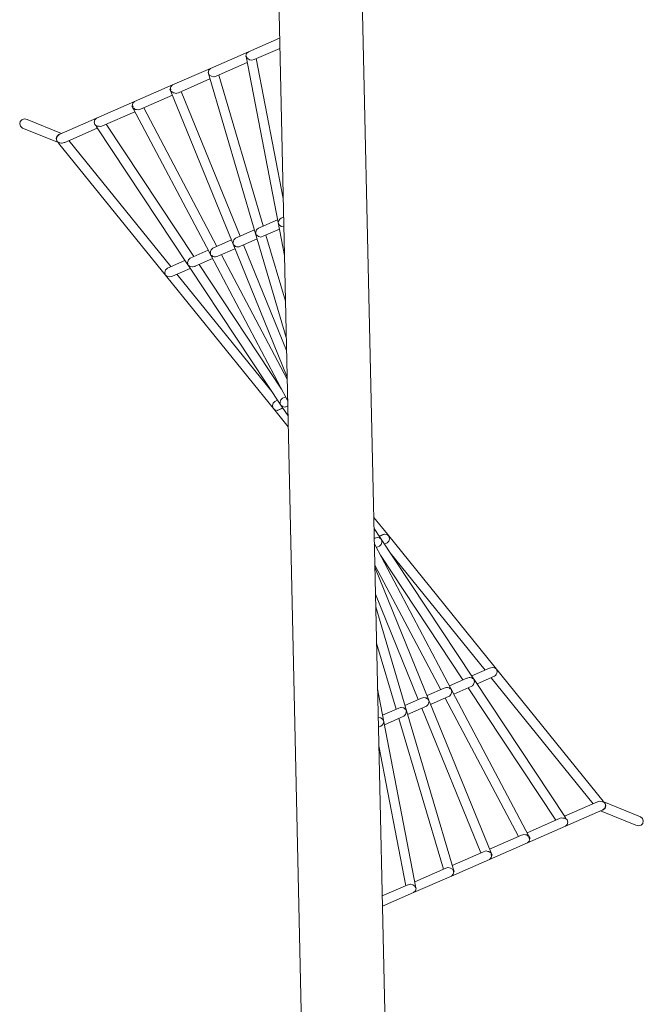
# Model space of a CAD drawing. Units: millimetres. Extents: x 383422 to 397348, y -1258905 to -1246834.
# Drawn here: x 388324 to 389371, y -1256226 to -1254575 of the extents above; entities that cross this region are included whole.
import ezdxf

# ---------------------------------------------------------------- set-up
doc = ezdxf.new("R2010")
doc.units = ezdxf.units.MM
doc.header["$LTSCALE"] = 200
doc.layers.add('Ech.1_200', color=7, linetype='Continuous')

msp = doc.modelspace()

# ---------------------------------------------------------------- linework, layer by layer
at = {"layer": 'Ech.1_200', "color": 225, "linetype": 'Continuous', "lineweight": 18}
for p, q in [((388943.5, -1256521.8), (388890.3, -1254142.4)), ((388752.7, -1254249.6), (388800.8, -1256404.5)), ((388760.7, -1254605.5), (388708.3, -1254628.4)), ((388718, -1254641.5), (388761, -1254622.7)), ((388644.6, -1254656.2), (388708.3, -1254628.4)), ((388704.2, -1254635.5), (388705.3, -1254631.4)), ((388704.5, -1254636.3), (388704.2, -1254635.5)), ((388705.8, -1254637.8), (388704.5, -1254636.3)), ((388704.5, -1254636.3), (388758.2, -1254914.9)), ((388705.3, -1254631.4), (388708.3, -1254628.4)), ((388706.2, -1254639.1), (388705.8, -1254637.8)), ((388709.5, -1254641.3), (388706.2, -1254639.1)), ((388709.9, -1254641.7), (388709.5, -1254641.3)), ((388713.8, -1254642.4), (388709.9, -1254641.7)), ((388714.2, -1254642.5), (388713.8, -1254642.4)), ((388717.7, -1254641.5), (388714.2, -1254642.5)), ((388718, -1254641.5), (388717.7, -1254641.5)), ((388721.5, -1254639.9), (388766.7, -1254874.3)), ((388580.9, -1254684), (388644.6, -1254656.2)), ((388640.6, -1254663.3), (388641.6, -1254659.2)), ((388641.6, -1254659.2), (388644.6, -1254656.2)), ((388654.4, -1254669.2), (388706.4, -1254646.5)), ((388643.6, -1254673.9), (388590.8, -1254697)), ((388640.5, -1254663.3), (388719.9, -1254931.7)), ((388640.5, -1254663.3), (388641.1, -1254663.3)), ((388642, -1254667.1), (388641.1, -1254663.3)), ((388642.7, -1254667), (388642, -1254667.1)), ((388646.1, -1254669.5), (388642.7, -1254667)), ((388646.5, -1254669.5), (388646.1, -1254669.5)), ((388650.5, -1254670.3), (388646.5, -1254669.5)), ((388650.9, -1254670.2), (388650.5, -1254670.3)), ((388654.4, -1254669.2), (388650.9, -1254670.2)), ((388733.3, -1254920.6), (388658.4, -1254667.5)), ((388517.3, -1254711.8), (388580.9, -1254684)), ((388577.7, -1254691), (388576.5, -1254691.1)), ((388576.5, -1254691.1), (388577.7, -1254694.1)), ((388576.9, -1254691.1), (388578, -1254687)), ((388577.9, -1254691), (388577.7, -1254691)), ((388578.2, -1254692.4), (388577.7, -1254694.1)), ((388578, -1254695.1), (388577.7, -1254694.1)), ((388577.9, -1254691), (388578.2, -1254692.4)), ((388578, -1254687), (388580.9, -1254684)), ((388527.1, -1254724.8), (388580.7, -1254701.4)), ((388578.2, -1254695.2), (388578, -1254695.1)), ((388578.2, -1254695.2), (388579.3, -1254695.1)), ((388578.2, -1254695.2), (388681.4, -1254948.5)), ((388579.3, -1254695.1), (388582.3, -1254697.4)), ((388582.3, -1254697.4), (388583.5, -1254697.5)), ((388583.5, -1254697.5), (388586.8, -1254698.2)), ((388586.8, -1254698.2), (388587.9, -1254697.8)), ((388587.9, -1254697.8), (388590.8, -1254697)), ((388694.3, -1254937.7), (388595.4, -1254695)), ((388517.3, -1254711.8), (388453.6, -1254739.6)), ((388513.7, -1254718.9), (388512.5, -1254718.9)), ((388512.5, -1254718.9), (388514.1, -1254721.9)), ((388513.2, -1254718.9), (388514.3, -1254714.8)), ((388514.3, -1254718.8), (388513.7, -1254718.9)), ((388514.1, -1254721.9), (388514.8, -1254720.9)), ((388514.4, -1254722.9), (388514.1, -1254721.9)), ((388514.3, -1254714.8), (388517.3, -1254711.8)), ((388514.8, -1254720.9), (388514.3, -1254718.8)), ((388514.8, -1254723.3), (388514.4, -1254722.9)), ((388516, -1254723.2), (388514.8, -1254723.3)), ((388514.8, -1254723.3), (388642.9, -1254965.2)), ((388518.5, -1254725.2), (388516, -1254723.2)), ((388520.5, -1254725.4), (388518.5, -1254725.2)), ((388523.1, -1254726), (388520.5, -1254725.4)), ((388525, -1254725.4), (388523.1, -1254726)), ((388527.1, -1254724.8), (388525, -1254725.4)), ((388655.5, -1254954.8), (388532.5, -1254722.5)), ((388328.1, -1254742.3), (388325.2, -1254745.3)), ((388332.3, -1254741.1), (388328.1, -1254742.3)), ((388336.7, -1254742.1), (388332.3, -1254741.1)), ((388394.4, -1254765.4), (388336.7, -1254742.1)), ((388390.4, -1254767.2), (388453.6, -1254739.6)), ((388449.6, -1254746.7), (388450.6, -1254742.6)), ((388450.6, -1254742.6), (388453.6, -1254739.6)), ((388463.5, -1254752.6), (388517.8, -1254728.9)), ((388325.2, -1254745.3), (388324.4, -1254749.4)), ((388324.4, -1254749.4), (388325.9, -1254753.4)), ((388325.9, -1254753.4), (388329.2, -1254756.3)), ((388329.2, -1254756.3), (388389.3, -1254780.6)), ((388399.9, -1254780.3), (388454.7, -1254756.4)), ((388450.7, -1254750.6), (388449.6, -1254746.7)), ((388453.7, -1254753.5), (388450.7, -1254750.6)), ((388453.9, -1254753.2), (388453.3, -1254754.2)), ((388453.3, -1254754.2), (388606.7, -1254985.7)), ((388454.2, -1254752.6), (388453.9, -1254753.2)), ((388454.7, -1254753.1), (388454.2, -1254752.6)), ((388457.6, -1254753.4), (388454.7, -1254753.1)), ((388459.4, -1254753.8), (388457.6, -1254753.4)), ((388462.1, -1254753), (388459.4, -1254753.8)), ((388463.5, -1254752.6), (388462.1, -1254753)), ((388616.7, -1254971.8), (388469.6, -1254749.9)), ((388385.7, -1254774.1), (388386.9, -1254770.2)), ((388386.7, -1254778), (388385.7, -1254774.1)), ((388387.4, -1254770.2), (388386.2, -1254774.3)), ((388386.2, -1254774.3), (388387, -1254778.2)), ((388386.9, -1254770.2), (388389.9, -1254767.2)), ((388390.4, -1254767.2), (388387.4, -1254770.2)), ((388389.9, -1254767.2), (388391.3, -1254766.8)), ((388387, -1254778.2), (388386.7, -1254778)), ((388387, -1254778.4), (388387, -1254778.2)), ((388390.1, -1254781.3), (388387, -1254778.4)), ((388390.4, -1254780.7), (388389.8, -1254781.7)), ((388389.8, -1254781.7), (388571.3, -1255006.1)), ((388390.5, -1254780.5), (388390.4, -1254780.7)), ((388391, -1254780.9), (388390.5, -1254780.5)), ((388394.7, -1254781.4), (388391, -1254780.9)), ((388395.7, -1254781.6), (388394.7, -1254781.4)), ((388399.2, -1254780.5), (388395.7, -1254781.6)), ((388399.9, -1254780.3), (388399.2, -1254780.5)), ((388578, -1254988.8), (388406.9, -1254777.3)), ((388761.2, -1254909.4), (388763.1, -1254907.5)), ((388767.4, -1254905.6), (388763.1, -1254907.5)), ((388722.6, -1254926.7), (388725, -1254924.2)), ((388725, -1254924.2), (388757.3, -1254910.1)), ((388758.2, -1254914.9), (388768.8, -1254970)), ((388758.2, -1254914.9), (388758.3, -1254914.9)), ((388758.3, -1254914.9), (388759, -1254913.6)), ((388758.3, -1254914.9), (388759.8, -1254918.7)), ((388759, -1254913.6), (388759.9, -1254910.6)), ((388759.8, -1254918.7), (388760, -1254918.8)), ((388759.9, -1254910.6), (388761.2, -1254909.4)), ((388760, -1254918.8), (388763.2, -1254921.4)), ((388763.2, -1254921.4), (388763.5, -1254921.5)), ((388763.5, -1254921.5), (388767.5, -1254922.3)), ((388767.5, -1254922.3), (388767.7, -1254922.2)), ((388686.9, -1254941), (388683.9, -1254943.9)), ((388686.9, -1254941), (388718.5, -1254927.1)), ((388719.9, -1254931.7), (388771.9, -1255107.7)), ((388719.9, -1254931.7), (388720.3, -1254931.7)), ((388720.3, -1254931.6), (388720.7, -1254930.9)), ((388720.3, -1254931.7), (388720.3, -1254931.6)), ((388720.3, -1254931.7), (388721.4, -1254935.6)), ((388720.7, -1254930.9), (388721.9, -1254927.3)), ((388721.4, -1254935.6), (388722.2, -1254935.9)), ((388721.9, -1254927.3), (388722.6, -1254926.7)), ((388722.2, -1254935.9), (388725, -1254938.2)), ((388725, -1254938.2), (388726, -1254938.4)), ((388726, -1254938.4), (388729.3, -1254939.1)), ((388729.3, -1254939.1), (388730.3, -1254938.8)), ((388730.3, -1254938.8), (388733.2, -1254937.9)), ((388733.2, -1254937.9), (388760.3, -1254926)), ((388770.5, -1255046.6), (388737.8, -1254935.9)), ((388645.7, -1254960.8), (388648.2, -1254958.2)), ((388648.2, -1254958.2), (388648.7, -1254957.7)), ((388648.7, -1254957.7), (388679.7, -1254944.1)), ((388682.4, -1254948.4), (388681.4, -1254948.5)), ((388773.4, -1255174.1), (388681.4, -1254948.5)), ((388682.5, -1254948.1), (388682.4, -1254948.3)), ((388682.4, -1254948.3), (388682.4, -1254948.4)), ((388682.4, -1254948.4), (388683.1, -1254952.4)), ((388683.8, -1254944), (388682.5, -1254948.1)), ((388683.1, -1254952.4), (388684.5, -1254953)), ((388683.9, -1254943.9), (388683.8, -1254944)), ((388684.5, -1254953), (388686.8, -1254955)), ((388686.8, -1254955), (388688.5, -1254955.3)), ((388688.5, -1254955.3), (388691.1, -1254955.8)), ((388691.1, -1254955.8), (388692.9, -1254955.3)), ((388692.9, -1254955.3), (388695.1, -1254954.7)), ((388723, -1254942.4), (388695.1, -1254954.7)), ((388772.4, -1255129.3), (388700.3, -1254952.4)), ((388609.6, -1254975.5), (388610.5, -1254974.5)), ((388640.8, -1254961.2), (388610.5, -1254974.5)), ((388644.1, -1254965.2), (388642.9, -1254965.2)), ((388642.9, -1254965.2), (388644.8, -1254968.9)), ((388644.4, -1254965.2), (388644.1, -1254965.2)), ((388644.3, -1254965), (388645.5, -1254961.5)), ((388644.4, -1254965.2), (388644.3, -1254965)), ((388644.6, -1254966.2), (388644.4, -1254965.2)), ((388644.8, -1254968.9), (388644.6, -1254966.2)), ((388644.9, -1254969.2), (388644.8, -1254968.9)), ((388645.1, -1254969.3), (388644.9, -1254969.2)), ((388646.8, -1254970.2), (388645.1, -1254969.3)), ((388645.1, -1254969.3), (388773, -1255211)), ((388645.5, -1254961.5), (388645.7, -1254960.8)), ((388648.6, -1254971.8), (388646.8, -1254970.2)), ((388651.1, -1254972.2), (388648.6, -1254971.8)), ((388652.9, -1254972.6), (388651.1, -1254972.2)), ((388655.5, -1254971.9), (388652.9, -1254972.6)), ((388657, -1254971.4), (388655.5, -1254971.9)), ((388657, -1254971.4), (388685.7, -1254958.8)), ((388773.4, -1255177.6), (388662.9, -1254968.8)), ((388570.9, -1254992.8), (388572.3, -1254991.3)), ((388572.3, -1254991.3), (388601.8, -1254978.3)), ((388606.2, -1254981.7), (388607.1, -1254979.1)), ((388606.7, -1254983.8), (388606.2, -1254981.7)), ((388606.7, -1254985.7), (388606.7, -1254983.8)), ((388606.8, -1254985.9), (388606.7, -1254985.7)), ((388607, -1254986.2), (388606.8, -1254985.9)), ((388609.2, -1254987.6), (388607, -1254986.2)), ((388607, -1254986.2), (388609.3, -1254989.6)), ((388607.1, -1254979.1), (388607.6, -1254977.5)), ((388607.6, -1254977.5), (388609.6, -1254975.5)), ((388610.1, -1254988.3), (388609.2, -1254987.6)), ((388609.9, -1254988.6), (388609.3, -1254989.6)), ((388609.3, -1254989.6), (388764.9, -1255224.3)), ((388610.1, -1254988.3), (388609.9, -1254988.6)), ((388610.3, -1254988.6), (388610.1, -1254988.3)), ((388613.8, -1254989.2), (388610.3, -1254988.6)), ((388614.7, -1254989.4), (388613.8, -1254989.2)), ((388618.1, -1254988.4), (388614.7, -1254989.4)), ((388618.8, -1254988.2), (388618.1, -1254988.4)), ((388618.8, -1254988.2), (388648.2, -1254975.3)), ((388625.6, -1254985.2), (388764.1, -1255194.1)), ((388568.1, -1254998.4), (388568.8, -1254996.6)), ((388568.8, -1255001.1), (388568.1, -1254998.4)), ((388568.6, -1255002.7), (388568.8, -1255001.1)), ((388571.9, -1255005.1), (388568.6, -1255002.7)), ((388568.8, -1254996.6), (388569.4, -1254994.3)), ((388569.4, -1254994.3), (388570.9, -1254992.8)), ((388571.9, -1255005.1), (388571.3, -1255006.1)), ((388571.3, -1255006.1), (388752.4, -1255229.6)), ((388572.1, -1255005.3), (388571.9, -1255005.1)), ((388576.6, -1255006.1), (388572.1, -1255005.3)), ((388580.7, -1255004.9), (388576.6, -1255006.1)), ((388580.7, -1255004.9), (388610.7, -1254991.7)), ((388747.7, -1255198.4), (388588.3, -1255001.6)), ((388748.7, -1255222.1), (388749.4, -1255219.6)), ((388749.2, -1255224), (388748.7, -1255222.1)), ((388749.4, -1255219.6), (388749.8, -1255218)), ((388749.8, -1255218), (388751.7, -1255216.1)), ((388751.7, -1255216.1), (388752.7, -1255215)), ((388752.7, -1255215), (388757.4, -1255213)), ((388761.4, -1255216.5), (388762.3, -1255213.2)), ((388761.7, -1255217.6), (388761.4, -1255216.5)), ((388762.4, -1255220.6), (388761.7, -1255217.6)), ((388762.3, -1255213.2), (388762.5, -1255212.4)), ((388765.5, -1255223.3), (388762.4, -1255220.6)), ((388762.5, -1255212.4), (388764.9, -1255209.9)), ((388764.9, -1255209.9), (388765.4, -1255209.4)), ((388770.9, -1255207), (388765.4, -1255209.4)), ((388769.7, -1255224.3), (388774.4, -1255222.2)), ((388774.1, -1255211), (388773, -1255211)), ((388773, -1255211), (388774.2, -1255213.4)), ((388773.7, -1255223.1), (388774.4, -1255222.8)), ((388774.2, -1255210.7), (388774.1, -1255210.9)), ((388774.1, -1255210.9), (388774.1, -1255211)), ((388774.1, -1255210.9), (388774.1, -1255210.9)), ((388774.1, -1255211), (388774.2, -1255211.3)), ((388749.7, -1255226.2), (388749.2, -1255224)), ((388752.7, -1255228.9), (388749.7, -1255226.2)), ((388752.7, -1255228.9), (388752.4, -1255229.6)), ((388752.4, -1255229.6), (388775.2, -1255257.8)), ((388752.8, -1255229), (388752.7, -1255228.9)), ((388753.3, -1255229.1), (388752.8, -1255229)), ((388757, -1255229.9), (388753.3, -1255229.1)), ((388757, -1255229.9), (388765.9, -1255225.9)), ((388757.6, -1255229.7), (388757, -1255229.9)), ((388761, -1255228.7), (388757.6, -1255229.7)), ((388761, -1255228.7), (388766.2, -1255226.4)), ((388765.5, -1255223.3), (388764.9, -1255224.3)), ((388764.9, -1255224.3), (388774.8, -1255239.3)), ((388765.5, -1255223.3), (388765.5, -1255223.3)), ((388765.5, -1255223.4), (388765.5, -1255223.3)), ((388769.6, -1255224.3), (388765.5, -1255223.4)), ((388769.7, -1255224.3), (388769.6, -1255224.3)), ((388773.7, -1255223.1), (388769.7, -1255224.3)), ((388773.7, -1255223.1), (388773.7, -1255223.1)), ((388941.5, -1255437.7), (388918.6, -1255409.5)), ((388929, -1255442.9), (388919.1, -1255428)), ((388936.9, -1255437.4), (388927.9, -1255441.3)), ((388932.9, -1255438.6), (388936.3, -1255437.6)), ((388936.3, -1255437.6), (388936.9, -1255437.4)), ((388936.9, -1255437.4), (388940.5, -1255438.2)), ((388919.4, -1255445.1), (388924.2, -1255443)), ((388919.4, -1255444.5), (388920.1, -1255444.2)), ((388920.9, -1255456.2), (388919.6, -1255453.9)), ((388920.1, -1255444.2), (388920.2, -1255444.1)), ((388920.2, -1255444.1), (388924.2, -1255443)), ((388924.2, -1255443), (388928.3, -1255443.9)), ((388924.2, -1255443), (388924.2, -1255443)), ((388932.9, -1255438.6), (388927.6, -1255440.9)), ((388928.3, -1255443.9), (388928.4, -1255444)), ((388929, -1255442.9), (388928.4, -1255444)), ((388928.4, -1255444), (388931.5, -1255446.7)), ((388928.4, -1255444), (388928.4, -1255444)), ((389084.5, -1255677.6), (388929, -1255442.9)), ((388931.5, -1255454), (388931.4, -1255454.8)), ((388931.5, -1255446.7), (388932.1, -1255449.6)), ((388932.5, -1255450.7), (388931.5, -1255454)), ((388932.1, -1255449.6), (388932.5, -1255450.7)), ((388941.2, -1255452.2), (388936.5, -1255454.3)), ((388940.5, -1255438.2), (388941.1, -1255438.3)), ((388941.5, -1255437.7), (388941.1, -1255438.3)), ((388944.2, -1255441.1), (388941.1, -1255438.3)), ((388941.1, -1255438.3), (388941.1, -1255438.3)), ((388941.2, -1255452.2), (388942.2, -1255451.2)), ((389122.5, -1255661.2), (388941.5, -1255437.7)), ((388942.2, -1255451.2), (388944.1, -1255449.2)), ((388944.1, -1255449.2), (388944.4, -1255447.7)), ((388944.6, -1255443.2), (388944.2, -1255441.1)), ((388944.4, -1255447.7), (388945.1, -1255445.2)), ((388945.1, -1255445.2), (388944.6, -1255443.2)), ((388919.8, -1255456.3), (388919.7, -1255456)), ((388919.7, -1255456.4), (388919.8, -1255456.3)), ((388919.7, -1255456.6), (388919.7, -1255456.4)), ((388920.9, -1255456.2), (388919.8, -1255456.3)), ((388919.8, -1255456.3), (388919.8, -1255456.3)), ((389048.8, -1255697.9), (388920.9, -1255456.2)), ((388928.5, -1255457.8), (388923, -1255460.2)), ((388928.9, -1255457.3), (388928.5, -1255457.8)), ((388931.4, -1255454.8), (388928.9, -1255457.3)), ((388946.2, -1255468.9), (389105.6, -1255665.7)), ((388929.8, -1255473.1), (389068.3, -1255682.1)), ((388920.4, -1255489.6), (389031, -1255698.5)), ((389011.1, -1255716.1), (388920.5, -1255493.1)), ((388921.5, -1255538.1), (388993.4, -1255714.9)), ((388974, -1255735.6), (388922, -1255559.5)), ((388923.4, -1255620.6), (388956.1, -1255731.3)), ((389113.2, -1255662.4), (389083.2, -1255675.5)), ((389113.2, -1255662.4), (389117.3, -1255661.1)), ((389117.3, -1255661.1), (389121.7, -1255661.9)), ((389121.7, -1255661.9), (389122, -1255662.1)), ((389122.5, -1255661.2), (389122, -1255662.1)), ((389122, -1255662.1), (389125.2, -1255664.6)), ((389304, -1255885.6), (389122.5, -1255661.2)), ((389125.2, -1255664.6), (389125.1, -1255666.1)), ((389125.1, -1255666.1), (389125.7, -1255668.8)), ((389125.7, -1255668.8), (389125.1, -1255670.7)), ((389045.6, -1255692), (389075, -1255679.1)), ((389075.8, -1255678.9), (389075, -1255679.1)), ((389079.1, -1255677.9), (389075.8, -1255678.9)), ((389080.1, -1255678.1), (389079.1, -1255677.9)), ((389083.5, -1255678.7), (389080.1, -1255678.1)), ((389083.8, -1255679), (389083.5, -1255678.7)), ((389084, -1255678.7), (389083.8, -1255679)), ((389084.6, -1255679.7), (389083.8, -1255679)), ((389084.5, -1255677.6), (389084, -1255678.7)), ((389086.9, -1255681.1), (389084.5, -1255677.6)), ((389086.9, -1255681.1), (389084.6, -1255679.7)), ((389086.9, -1255681.1), (389087.1, -1255681.3)), ((389087.1, -1255681.3), (389087.1, -1255681.5)), ((389240.6, -1255913), (389087.1, -1255681.5)), ((389087.1, -1255683.5), (389087.1, -1255681.5)), ((389087.6, -1255685.6), (389087.1, -1255683.5)), ((389121.5, -1255676), (389092.1, -1255688.9)), ((389115.9, -1255678.5), (389287, -1255890)), ((389123, -1255674.5), (389121.5, -1255676)), ((389124.4, -1255673), (389123, -1255674.5)), ((389125.1, -1255670.7), (389124.4, -1255673)), ((388925.1, -1255697.3), (388935.7, -1255752.3)), ((389036.9, -1255695.8), (389008.1, -1255708.5)), ((389038.4, -1255695.4), (389036.9, -1255695.8)), ((389040.9, -1255694.7), (389038.4, -1255695.4)), ((389042.7, -1255695.1), (389040.9, -1255694.7)), ((389045.3, -1255695.5), (389042.7, -1255695.1)), ((389047.1, -1255697), (389045.3, -1255695.5)), ((389048.8, -1255697.9), (389047.1, -1255697)), ((389048.8, -1255697.9), (389048.9, -1255698.1)), ((389048.9, -1255698.1), (389049, -1255698.4)), ((389051, -1255702), (389049, -1255698.4)), ((389049.2, -1255701), (389049, -1255698.4)), ((389049.5, -1255702.1), (389049.2, -1255701)), ((389083.4, -1255692.8), (389053.1, -1255706.1)), ((389077.2, -1255695.5), (389224.2, -1255917.4)), ((389083.4, -1255692.8), (389084.3, -1255691.8)), ((389084.3, -1255691.8), (389086.3, -1255689.7)), ((389086.3, -1255689.7), (389086.7, -1255688.2)), ((389086.7, -1255688.2), (389087.6, -1255685.6)), ((388998.6, -1255712.7), (388970.8, -1255724.9)), ((388998.9, -1255712.6), (388998.6, -1255712.7)), ((389000.9, -1255712), (388998.9, -1255712.6)), ((389002.6, -1255711.5), (389000.9, -1255712)), ((389002.9, -1255711.6), (389002.6, -1255711.5)), ((389005.2, -1255712), (389002.9, -1255711.6)), ((389006.9, -1255712.4), (389005.2, -1255712)), ((389007.2, -1255712.6), (389006.9, -1255712.4)), ((389009.3, -1255714.3), (389007.2, -1255712.6)), ((389010.4, -1255715), (389009.3, -1255714.3)), ((389010.6, -1255716.2), (389010.4, -1255715)), ((389010.6, -1255714.6), (389010.8, -1255714.8)), ((389010.6, -1255716.2), (389010.9, -1255716.2)), ((389010.8, -1255714.8), (389011.1, -1255716)), ((389010.9, -1255716.2), (389011, -1255716.1)), ((389011, -1255716.1), (389011.1, -1255716.1)), ((389011.1, -1255716.1), (389011.9, -1255718.8)), ((389045.2, -1255709.5), (389014.2, -1255723.1)), ((389038.4, -1255712.5), (389161.4, -1255944.8)), ((389045.6, -1255709.1), (389045.2, -1255709.5)), ((389048.2, -1255706.5), (389045.6, -1255709.1)), ((389048.4, -1255705.7), (389048.2, -1255706.5)), ((389049.5, -1255702.3), (389048.4, -1255705.7)), ((389049.5, -1255702.1), (389049.5, -1255702.3)), ((389049.8, -1255702.1), (389049.5, -1255702.1)), ((389051, -1255702), (389049.8, -1255702.1)), ((389179.1, -1255944), (389051, -1255702)), ((388960.6, -1255729.3), (388933.5, -1255741.2)), ((388960.6, -1255729.3), (388963.6, -1255728.5)), ((388963.6, -1255728.5), (388964.6, -1255728.2)), ((388964.6, -1255728.2), (388967.9, -1255728.9)), ((388967.9, -1255728.9), (388968.9, -1255729.1)), ((388968.9, -1255729.1), (388971.6, -1255731.4)), ((388971.6, -1255731.4), (388972.4, -1255731.7)), ((388972.4, -1255731.7), (388973.5, -1255735.6)), ((388975.4, -1255740.2), (389007, -1255726.3)), ((388999.5, -1255729.6), (389098.5, -1255972.3)), ((389007, -1255726.3), (389009.9, -1255723.3)), ((389009.9, -1255723.3), (389010.1, -1255723.2)), ((389010.1, -1255723.2), (389011.4, -1255719.1)), ((389012.4, -1255718.8), (389011.4, -1255718.8)), ((389011.5, -1255719), (389011.4, -1255718.8)), ((389011.4, -1255719.1), (389011.5, -1255719)), ((389115.6, -1255972), (389012.4, -1255718.8)), ((388926.1, -1255745), (388926.4, -1255745)), ((388926.4, -1255745), (388930.3, -1255745.8)), ((388930.3, -1255745.8), (388930.6, -1255745.9)), ((388930.6, -1255745.9), (388933.8, -1255748.4)), ((388933.8, -1255748.4), (388934.1, -1255748.5)), ((388934.1, -1255748.5), (388935.6, -1255752.3)), ((388968.9, -1255743), (388936.6, -1255757.2)), ((388960.6, -1255746.7), (389035.5, -1255999.8)), ((388971.3, -1255740.6), (388968.9, -1255743)), ((388972, -1255739.9), (388971.3, -1255740.6)), ((388973.1, -1255736.4), (388972, -1255739.9)), ((388973.6, -1255735.7), (388973.1, -1255736.4)), ((388973.5, -1255735.6), (388973.6, -1255735.7)), ((388973.5, -1255735.6), (388974, -1255735.6)), ((389053.4, -1256004), (388974, -1255735.6)), ((388930.8, -1255759.8), (388926.5, -1255761.6)), ((388932.7, -1255757.9), (388930.8, -1255759.8)), ((388933.9, -1255756.7), (388932.7, -1255757.9)), ((388934.8, -1255753.7), (388933.9, -1255756.7)), ((388935.6, -1255752.3), (388934.8, -1255753.7)), ((388935.6, -1255752.3), (388935.7, -1255752.3)), ((388935.7, -1255752.3), (388989.4, -1256031)), ((388927.2, -1255792.9), (388972.4, -1256027.3)), ((389294, -1255886.9), (389239.1, -1255910.9)), ((389303.4, -1255900.1), (389240.3, -1255927.7)), ((389294, -1255886.9), (389294.7, -1255886.7)), ((389294.7, -1255886.7), (389298.2, -1255885.7)), ((389298.2, -1255885.7), (389299.1, -1255885.9)), ((389299.1, -1255885.9), (389302.9, -1255886.4)), ((389304, -1255900), (389302.6, -1255900.4)), ((389302.9, -1255886.4), (389303.4, -1255886.8)), ((389303.5, -1255886.6), (389303.4, -1255886.8)), ((389303.4, -1255900.1), (389306.5, -1255897.1)), ((389304, -1255885.6), (389303.5, -1255886.6)), ((389303.8, -1255886), (389306.8, -1255888.8)), ((389307, -1255897), (389304, -1255900)), ((389304.6, -1255886.7), (389366.2, -1255911.8)), ((389306.5, -1255897.1), (389307.7, -1255892.9)), ((389306.8, -1255888.8), (389306.9, -1255889)), ((389306.9, -1255889), (389307.1, -1255889.3)), ((389307.7, -1255892.9), (389306.9, -1255889)), ((389308.1, -1255893.1), (389307, -1255897)), ((389307.1, -1255889.3), (389308.1, -1255893.1)), ((389176.1, -1255938.4), (389230.3, -1255914.7)), ((389230.3, -1255914.7), (389231.8, -1255914.3)), ((389231.8, -1255914.3), (389234.5, -1255913.5)), ((389234.5, -1255913.5), (389236.3, -1255913.8)), ((389236.3, -1255913.8), (389239.1, -1255914.2)), ((389239.1, -1255914.2), (389239.6, -1255914.6)), ((389240, -1255914.1), (389239.6, -1255914.6)), ((389240.6, -1255913), (389240, -1255914.1)), ((389240.1, -1255913.8), (389243.2, -1255916.6)), ((389243.2, -1255916.6), (389244.3, -1255920.6)), ((389358.8, -1255926), (389299.5, -1255901.8)), ((389369.6, -1255914.7), (389366.2, -1255911.8)), ((389371.1, -1255918.7), (389369.6, -1255914.7)), ((389240.3, -1255927.7), (389176.6, -1255955.5)), ((389243.2, -1255924.7), (389240.3, -1255927.7)), ((389244.3, -1255920.6), (389243.2, -1255924.7)), ((389358.8, -1255926), (389363.2, -1255927)), ((389363.2, -1255927), (389367.4, -1255925.8)), ((389367.4, -1255925.8), (389370.3, -1255922.8)), ((389370.3, -1255922.8), (389371.1, -1255918.7)), ((389166.7, -1255942.5), (389113.1, -1255965.9)), ((389166.7, -1255942.5), (389168.9, -1255941.9)), ((389168.9, -1255941.9), (389170.8, -1255941.3)), ((389170.8, -1255941.3), (389173.4, -1255941.8)), ((389173.4, -1255941.8), (389175.4, -1255942.1)), ((389175.4, -1255942.1), (389177.9, -1255944)), ((389177.9, -1255944), (389179.1, -1255944)), ((389179.1, -1255944), (389179.5, -1255944.4)), ((389179.8, -1255945.3), (389179.1, -1255946.4)), ((389179.1, -1255946.4), (389179.6, -1255948.4)), ((389179.5, -1255944.4), (389179.8, -1255945.3)), ((389180.6, -1255948.4), (389179.6, -1255952.4)), ((389180.2, -1255948.4), (389179.6, -1255948.4)), ((389181.4, -1255948.4), (389179.8, -1255945.3)), ((389181.4, -1255948.4), (389180.2, -1255948.4)), ((389176.6, -1255955.5), (389112.9, -1255983.3)), ((389179.6, -1255952.4), (389176.6, -1255955.5)), ((389103.1, -1255970.3), (389050.2, -1255993.3)), ((389103.1, -1255970.3), (389105.9, -1255969.5)), ((389105.9, -1255969.5), (389107.1, -1255969.1)), ((389107.1, -1255969.1), (389110.4, -1255969.8)), ((389110.4, -1255969.8), (389111.6, -1255969.9)), ((389111.6, -1255969.9), (389114.5, -1255972.2)), ((389115.9, -1255980.2), (389112.9, -1255983.3)), ((389114.5, -1255972.2), (389115.6, -1255972)), ((389115.6, -1255972), (389115.8, -1255972.2)), ((389116.1, -1255973.2), (389115.6, -1255974.9)), ((389115.6, -1255974.9), (389116, -1255976.2)), ((389115.8, -1255972.2), (389116.1, -1255973.2)), ((389117, -1255976.2), (389115.9, -1255980.2)), ((389116.2, -1255976.2), (389116, -1255976.2)), ((389117.3, -1255976.2), (389116.1, -1255973.2)), ((389117.3, -1255976.2), (389116.2, -1255976.2)), ((389039.5, -1255998), (388987.4, -1256020.8)), ((389039.5, -1255998), (389043, -1255997)), ((389043, -1255997), (389043.4, -1255996.9)), ((389043.4, -1255996.9), (389047.4, -1255997.7)), ((389047.4, -1255997.7), (389047.7, -1255997.8)), ((389047.7, -1255997.8), (389051.2, -1256000.2)), ((389049.3, -1256011.1), (389112.9, -1255983.3)), ((389049.3, -1256011.1), (388985.6, -1256038.9)), ((389052.2, -1256008), (389049.3, -1256011.1)), ((389051.2, -1256000.2), (389051.9, -1256000.1)), ((389051.9, -1256000.1), (389052.7, -1256004)), ((389053.3, -1256004), (389052.2, -1256008)), ((389052.7, -1256004), (389053.4, -1256004)), ((388932.8, -1256044.6), (388975.9, -1256025.8)), ((388976.2, -1256025.7), (388975.9, -1256025.8)), ((388979.7, -1256024.7), (388976.2, -1256025.7)), ((388980.1, -1256024.8), (388979.7, -1256024.7)), ((388984, -1256025.6), (388980.1, -1256024.8)), ((388984.4, -1256025.9), (388984, -1256025.6)), ((388987.6, -1256028.2), (388984.4, -1256025.9)), ((388988, -1256029.5), (388987.6, -1256028.2)), ((388989.4, -1256031), (388988, -1256029.5)), ((388989.6, -1256031.8), (388988.6, -1256035.8)), ((388989.4, -1256031), (388989.6, -1256031.8)), ((388985.6, -1256038.9), (388933.2, -1256061.7)), ((388988.6, -1256035.8), (388985.6, -1256038.9))]:
    msp.add_line(p, q, dxfattribs=at)

doc.saveas('drawing.dxf')
